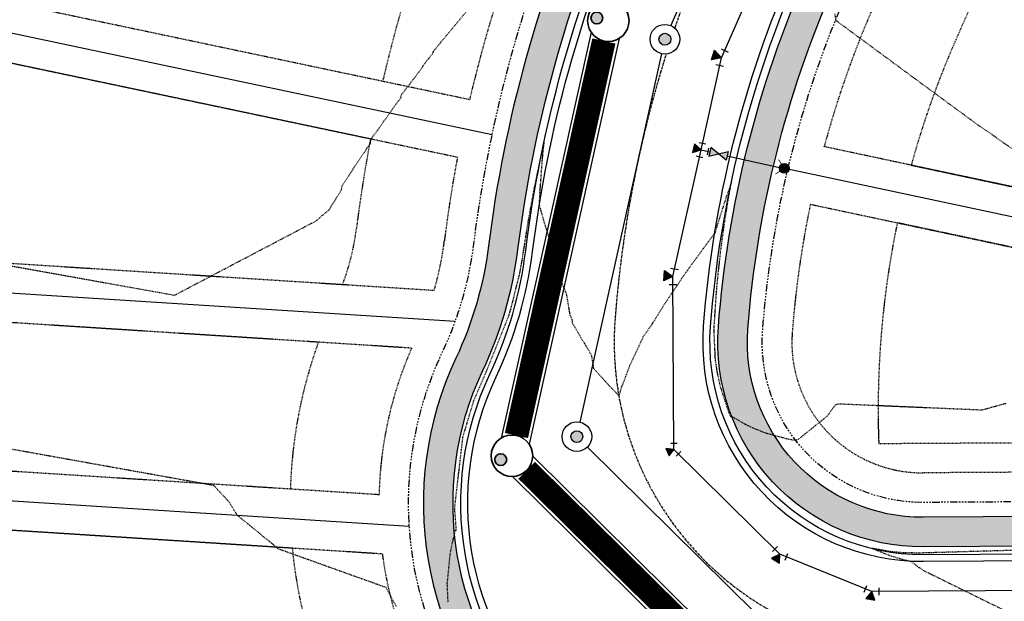
# Model space of a CAD drawing. Units: feet. Extents: x 3247972 to 3253996, y 1400884 to 1410814.
# Drawn here: x 3249036 to 3249203, y 1406767 to 1406865 of the extents above; entities that cross this region are included whole.
import ezdxf

# ---------------------------------------------------------------- set-up
doc = ezdxf.new("R2010")
doc.units = ezdxf.units.FT
doc.header["$MEASUREMENT"] = 0
doc.set_wipeout_variables(frame=1)
for name, pattern in [('CENTER2', [0.5625, 0.375, -0.0625, 0.0625, -0.0625]), ('HIDDEN', [0.20500000000000002, 0.125, -0.08]), ('HIDDEN2', [0.10250000000000001, 0.0625, -0.04]), ('ROW', [3, 1.25, -0.25, 0.25, -0.25, 0.25, -0.25, 0.25, -0.25])]:
    doc.linetypes.add(name, pattern=pattern)
doc.layers.add('C-UTIL-STRM-PIPE', color=7, linetype='SD', lineweight=35, true_color=0xcc66b2)
doc.layers.add('C-UTIL-STRM-STRC', color=7, linetype='Continuous', lineweight=35, true_color=0xcc66b2)
for name, color, linetype in [('V-BLDG-SBCK', 11, 'HIDDEN'), ('V-BNDY-EASE', 132, 'HIDDEN'), ('V-BNDY-LOTS-ADJT', 61, 'Continuous'), ('V-BNDY-ROWS', 52, 'ROW'), ('V-LINE-ROAD-CENT', 12, 'CENTER2'), ('V-LINE-ROAD-CURB-BACK', 81, 'Continuous'), ('V-LINE-ROAD-CURB-FACE', 41, 'Continuous'), ('V-LINE-ROAD-CURB-LIPP', 191, 'Continuous'), ('V-LINE-SITE-SDWK', 21, 'Continuous'), ('V-LINE-UTIL-SSAN', 101, 'SANEX'), ('V-LINE-UTIL-WATR', 162, 'WATEX'), ('V-MTRL-CONC', 150, 'Continuous'), ('V-NODE-UTIL-SSAN', 101, 'Continuous'), ('V-NODE-UTIL-WATR', 162, 'Continuous'), ('V-TOPO-CONT-MAJR', 32, 'HIDDEN'), ('V-TOPO-CONT-MINR', 250, 'HIDDEN2')]:
    doc.layers.add(name, color=color, linetype=linetype)
doc.styles.get("Standard").update_dxf_attribs({"font": 'simplex.shx', "width": 0.73})
doc.linetypes.add('SANEX', pattern='A,0.2,-0.125,0.25,-0.125,0.25,-0.125,0.25,-0.1,["SS",Standard,S=0.08,R=0,X=-0.06,Y=-0.04],-0.1', length=1.525)
doc.linetypes.add('SD', pattern='A,0.2,-0.1,["SD",Standard,S=0.08,R=0,X=-0.06,Y=-0.04],-0.12,1', length=1.42)
doc.linetypes.add('WATEX', pattern='A,0.2,-0.125,0.25,-0.125,0.25,-0.125,0.25,-0.063,["W",Standard,S=0.08,R=0,X=-0.03,Y=-0.04],-0.063,0.18', length=1.631)

# ---------------------------------------------------------------- blocks, each defined once
blk = doc.blocks.new("GAL_MH-5'-CNC")
blk.add_wipeout([(-3.552713678800501e-15, 2.5000000000000178), (-0.26132115816913526, 2.4863047384206993), (-0.5197792270444008, 2.4453690018345284), (-0.7725424859373717, 2.3776412907378663), (-1.0168416076895, 2.2838636441064857), (-1.25, 2.1650635094611133), (-1.4694631307311852, 2.0225424859373895), (-1.672826515897146, 1.8578620636934922), (-1.8578620636934833, 1.6728265158971638), (-2.022542485937368, 1.4694631307311994), (-2.165063509461101, 1.2500000000000249), (-2.2838636441065034, 1.016841607689532), (-2.377641290737886, 0.7725424859373966), (-2.4453690018345142, 0.5197792270444062), (-2.486304738420687, 0.26132115816918144), (-2.5, 3.197442310920451e-14), (-2.4863047384206816, -0.26132115816911394), (-2.4453690018345142, -0.5197792270443902), (-2.377641290737886, -0.7725424859373806), (-2.2838636441065, -1.0168416076895177), (-2.1650635094610973, -1.2499999999999591), (-2.0225424859373646, -1.4694631307311834), (-1.8578620636934797, -1.6728265158971496), (-1.6728265158971425, -1.857862063693478), (-1.4694631307311763, -2.0225424859373735), (-1.2499999999999964, -2.1650635094610955), (-1.0168416076894964, -2.2838636441065194), (-0.7725424859373646, -2.3776412907378504), (-0.5197792270443973, -2.4453690018345124), (-0.26132115816913526, -2.4863047384206833), (-3.552713678800501e-15, -2.5000000000000018), (0.26132115816913526, -2.4863047384206833), (0.519779227044399, -2.4453690018345124), (0.7725424859373664, -2.3776412907378504), (1.0168416076894964, -2.2838636441064715), (1.2499999999999982, -2.1650635094610955), (1.469463130731178, -2.0225424859373735), (1.6728265158971425, -1.8578620636934282), (1.8578620636934815, -1.6728265158971496), (2.022542485937361, -1.4694631307311834), (2.1650635094610884, -1.2499999999999591), (2.283863644106498, -1.0168416076895177), (2.3776412907378806, -0.7725424859373806), (2.4453690018345124, -0.5197792270443902), (2.486304738420678, -0.26132115816911394), (2.4999999999999964, 3.197442310920451e-14), (2.48630473842068, 0.2613211581691317), (2.445369001834516, 0.5197792270444062), (2.377641290737884, 0.7725424859373966), (2.2838636441065017, 1.016841607689532), (2.1650635094611026, 1.2500000000000249), (2.0225424859373735, 1.4694631307311994), (1.857862063693494, 1.6728265158971638), (1.672826515897155, 1.8578620636934922), (1.4694631307311923, 2.0225424859373895), (1.2500000000000107, 2.1650635094611133), (1.016841607689516, 2.2838636441064857), (0.7725424859373877, 2.3776412907378663), (0.5197792270444133, 2.4453690018345284), (0.26132115816915125, 2.4863047384206993)])
blk.add_hatch(color=250).paths.add_polyline_path([(1, 0, 1), (-1, 0, 1)])
for radius in [2.5, 1]:
    blk.add_circle((0, 0), radius)
blk = doc.blocks.new('GAL_WTR-HYD')
at = {"const_width": 0.5000000000000004}
blk.add_lwpolyline([(-0.25, 0, 1), (0.25, 0, 1)], format="xyb", close=True, dxfattribs=at)
at = {"const_width": 0.08333333366666675}
blk.add_lwpolyline([(0.7589612784878188, 0.7589612784875905), (1.261213355974178e-13, -4.130029651605582e-14), (0.7589612784878188, -0.7589612784878423)], dxfattribs=at)
blk.add_circle((0, 0), 0.5000000000000004)
blk = doc.blocks.new('GAL_WTR-GVALVE')
blk.add_lwpolyline([(-0.5000000000000009, 0.2499999999990905), (-0.5000000000000009, -0.2499999999990905), (0.5, 0.2499999999990905), (0.5, -0.2499999999990905), (-0.5000000000000009, 0.2499999999990905)])
blk.add_solid([(-0.5000000000000009, -0.2499999999990905), (-0.5000000000000009, 0.2499999999990905), (0.5, 0.2499999999990905), (0.5, -0.2499999999990905)])
blk = doc.blocks.new('GAL_WTR-BEND_11.25')
for p, q in [((-0.5391652207058595, -0.1476511590930838), (-0.4416200596972555, 0.3427414811084741)), ((0.5, -0.25), (0.5, 0.25))]:
    blk.add_line(p, q)
at = {"flags": 128}
blk.add_lwpolyline([(0, 0), (0.2680610790968387, -0.591623408825275), (-0.3783303619668121, -0.5279594086767152)], close=True, dxfattribs=at)
blk.add_solid([(0, 0), (-0.3783303619668121, -0.5279594086767152), (0.2680610790968387, -0.591623408825275)])
blk = doc.blocks.new('GAL_WTR-BEND_22.5')
for p, q in [((-0.5576106243461254, -0.03962816694547655), (-0.3662689081647841, 0.4223115993099782)), ((0.5, -0.25), (0.5, 0.25))]:
    blk.add_line(p, q)
at = {"flags": 128}
blk.add_lwpolyline([(0, 0), (-0.4282576693149167, -0.4883342796365469), (0.2087810570465081, -0.6150491608113953)], close=True, dxfattribs=at)
blk.add_solid([(0, 0), (0.2087810570465081, -0.6150491608113953), (-0.4282576693158262, -0.4883342796365469)])
blk = doc.blocks.new('GAL_WTR-BEND_45')
for p, q in [((-0.5303300858904549, 0.176776695296212), (-0.176776695296212, 0.5303300858904549)), ((0.5, -0.25), (0.5, 0.25))]:
    blk.add_line(p, q)
at = {"flags": 128}
blk.add_lwpolyline([(0, 0), (-0.5152981101491605, -0.3954021467725397), (0.08477924874114251, -0.6439623272981407)], close=True, dxfattribs=at)
blk.add_solid([(0, 0), (0.08477924874114251, -0.6439623272981407), (-0.5152981101491605, -0.3954021467725397)])
blk = doc.blocks.new('GAL_WTR-BEND_TEE')
for p, q in [((-0.5, -0.25), (-0.5, 0.25)), ((-0.25, 0.5), (0.25, 0.5)), ((0.5, -0.25), (0.5, 0.25))]:
    blk.add_line(p, q)
at = {"flags": 128}
blk.add_lwpolyline([(0, 0), (-0.3247595264183474, -0.562499999996362), (0.3247595264165284, -0.562499999998181)], close=True, dxfattribs=at)
blk.add_solid([(0, 0), (0.3247595264165284, -0.562499999998181), (-0.3247595264183474, -0.562499999996362)])
blk = doc.blocks.new("GAL_MH-7'-ECC")
blk.add_wipeout([(1.1102230246251565e-16, 3.499999999999985), (-0.26155532755248556, 3.4902132901341263), (-0.5216479316166109, 3.460907891787941), (-0.7788232688471022, 3.412247692636366), (-1.0316431104381665, 3.3445048202514434), (-1.2786935852823833, 3.2580581202546677), (-1.5185930869114546, 3.153391037658454), (-1.7500000000000009, 3.031088913245523), (-1.971620203222678, 2.891835710105979), (-2.1822143065055677, 2.736410188638115), (-2.380604582198218, 2.5656815514043894), (-2.565681551404393, 2.3806045821982087), (-2.736410188638104, 2.1822143065055455), (-2.8918357101059815, 1.9716202032226837), (-3.031088913245534, 1.7499999999999636), (-3.1533910376584657, 1.5185930869114417), (-3.258058120254714, 1.2786935852823946), (-3.3445048202514913, 1.031643110438158), (-3.412247692636381, 0.7788232688470531), (-3.460907891787948, 0.521647931616612), (-3.49021329013413, 0.26155532755247624), (-3.5, 0), (-3.4902132901341307, -0.2615553275524771), (-3.4609078917879508, -0.5216479316166112), (-3.412247692636384, -0.7788232688471117), (-3.3445048202514953, -1.031643110438158), (-3.2580581202547183, -1.2786935852823955), (-3.1533910376584706, -1.5185930869114417), (-3.0310889132455405, -1.7500000000000213), (-2.8918357101059895, -1.9716202032226269), (-2.736410188638112, -2.1822143065055455), (-2.565681551404402, -2.3806045821982087), (-2.380604582198228, -2.5656815514043894), (-2.1822143065055775, -2.736410188638115), (-1.9716202032226868, -2.891835710105979), (-1.7500000000000089, -3.031088913245524), (-1.518593086911462, -3.153391037658513), (-1.2786935852823915, -3.2580581202547263), (-1.0316431104381731, -3.344504820251501), (-0.7788232688471068, -3.4122476926363667), (-0.5216479316166167, -3.460907891787941), (-0.2615553275524898, -3.4902132901341263), (-3.4416913763379853e-15, -3.499999999999985), (0.2615553275524821, -3.4902132901341263), (0.5216479316166088, -3.460907891787941), (0.7788232688470997, -3.4122476926363667), (1.031643110438165, -3.344504820251501), (1.278693585282384, -3.2580581202547263), (1.5185930869114552, -3.153391037658513), (1.7500000000000029, -3.031088913245524), (1.9716202032226806, -2.891835710105979), (2.1822143065055712, -2.736410188638115), (2.3806045821982225, -2.5656815514043894), (2.5656815514043974, -2.3806045821982087), (2.7364101886381094, -2.1822143065055455), (2.8918357101059873, -1.9716202032226269), (3.031088913245541, -1.7500000000000213), (3.153391037658472, -1.5185930869114417), (3.2580581202547196, -1.2786935852823955), (3.344504820251497, -1.031643110438158), (3.4122476926363854, -0.7788232688471117), (3.4609078917879526, -0.5216479316166112), (3.4902132901341316, -0.2615553275524771), (3.5000000000000004, 0), (3.4902132901341285, 0.26155532755247624), (3.460907891787947, 0.5216479316166689), (3.412247692636377, 0.7788232688471117), (3.344504820251485, 1.0316431104382149), (3.2580581202547068, 1.2786935852823946), (3.1533910376584564, 1.5185930869115003), (3.031088913245522, 1.7499999999999636), (2.891835710105967, 1.9716202032226837), (2.7364101886380876, 2.1822143065056023), (2.5656815514043734, 2.3806045821982673), (2.3806045821981963, 2.5656815514043894), (2.1822143065055437, 2.736410188638115), (1.9716202032226515, 2.8918357101060357), (1.749999999999972, 3.031088913245523), (1.5185930869114235, 3.153391037658454), (1.2786935852823504, 3.2580581202546677), (1.031643110438131, 3.3445048202515), (0.778823268847065, 3.4122476926364245), (0.5216479316165735, 3.460907891787941), (0.26155532755244687, 3.4902132901341263)])
blk.add_hatch(color=250).paths.add_polyline_path([(3, 1.48769885299771e-14, 1), (1, 1.48769885299771e-14, 1)])
for centre, radius in [((0, 1.48769885299771e-14), 3.5), ((2, 1.48769885299771e-14), 1)]:
    blk.add_circle(centre, radius)

msp = doc.modelspace()

# ---------------------------------------------------------------- hatches: boundary and pattern name
at = {"layer": 'V-MTRL-CONC', "transparency": 33554495}
h = msp.add_hatch(color=256, dxfattribs=at)
h.dxf.hatch_style = 1
edge = h.paths.add_edge_path()
edge.add_line((3249697.508290115, 1407445.357926718), (3249709.327652401, 1407466.24578625))
edge.add_line((3249709.327652401, 1407466.24578625), (3249709.264022379, 1407473.585256397))
edge.add_line((3249709.264022379, 1407473.585256397), (3249716.603492525, 1407473.648886421))
edge.add_line((3249716.603492525, 1407473.648886421), (3249723.496758445, 1407477.708798369))
edge.add_line((3249723.496758445, 1407477.708798369), (3249723.453412241, 1407482.708610477))
edge.add_line((3249723.453412241, 1407482.708610477), (3249722.113716626, 1407482.696995897))
edge.add_line((3249722.113716626, 1407482.696995897), (3249715.220450706, 1407478.637083947))
edge.add_line((3249715.220450706, 1407478.637083947), (3249697.649803506, 1407478.484754056))
edge.add_line((3249697.649803506, 1407478.484754056), (3249697.693149708, 1407473.484941949))
edge.add_line((3249697.693149708, 1407473.484941949), (3249704.264210272, 1407473.541910193))
edge.add_line((3249704.264210272, 1407473.541910193), (3249704.316225715, 1407467.542135664))
edge.add_line((3249704.316225715, 1407467.542135664), (3249692.496863439, 1407446.654276151))
edge.add_line((3249692.496863439, 1407446.654276151), (3249694.870170328, 1407172.902767156))
edge.add_arc((3249762.367633774, 1407173.487940917), 67.49999999991685, 180.4967171367672, 204.0531814314755)
edge.add_arc((3249652.787529593, 1407124.577811418), 52.49999999952132, -106.28556405161748, 24.053181431126518, ccw=False)
edge.add_arc((3249619.1365449, 1407009.392694197), 67.50000000091089, 73.71443594788865, 107.271745706932)
edge.add_arc((3249653.280506779, 1406899.578351477), 182.4999999997304, 107.2717457074133, 156.2594948944702)
edge.add_line((3249486.223983711, 1406973.051939251), (3249433.997839313, 1406854.305620192))
edge.add_arc((3249601.054362361, 1406780.832032426), 182.4999999778563, 156.2594948944151, 161.7927620648796)
edge.add_arc((3249491.812114764, 1406816.764348449), 67.50000000060156, 161.7927620648987, 195.3500718272445)
edge.add_arc((3249376.092941162, 1406784.998441238), 52.49999999992898, -113.22534679413172, 15.350071827106717, ccw=False)
edge.add_arc((3249328.771123234, 1406674.7231242), 67.5000000004825, 66.77465320534225, 90.33111751419621)
edge.add_line((3249328.381036774, 1406742.221997024), (3249210.134136904, 1406741.538629841))
edge.add_arc((3249210.524223364, 1406674.039757017), 67.49999999922717, 90.33111751420192, 113.887581823225)
edge.add_arc((3249161.931012529, 1406783.760766221), 52.50000000026633, 154.7334507502684, 293.8875818233065, ccw=False)
edge.add_arc((3249053.411184759, 1406834.980361893), 67.49999999999478, 334.7334507500954, 352.8745934086825)
edge.add_arc((3249336.210138834, 1406799.628536388), 217.4999999868479, 156.2594927475947, 172.8745934088718, ccw=False)
edge.add_line((3249137.115381758, 1406887.192956669), (3249162.421356587, 1406944.731017163))
edge.add_line((3249162.421356587, 1406944.731017163), (3249160.022662013, 1406966.599860121))
edge.add_line((3249160.022662013, 1406966.599860121), (3249162.438232228, 1406972.092129282))
edge.add_line((3249162.438232228, 1406972.092129282), (3249157.86134126, 1406974.105104461))
edge.add_line((3249157.86134126, 1406974.105104461), (3249154.906395972, 1406967.386461061))
edge.add_line((3249154.906395972, 1406967.386461061), (3249157.305090546, 1406945.517618103))
edge.add_line((3249157.305090546, 1406945.517618103), (3249132.53849079, 1406889.205931848))
edge.add_arc((3249336.210138841, 1406799.628536388), 222.4999999932149, 156.259492748212, 172.8745934089541)
edge.add_arc((3249053.411184759, 1406834.980361892), 62.50000000011968, 334.7334507503332, 352.8745934091159, ccw=False)
edge.add_arc((3249161.931012529, 1406783.76076622), 57.50000000002413, 154.7334507499948, 293.8875818234474)
edge.add_arc((3249210.524223363, 1406674.039757022), 62.49999999453289, 90.33111751334172, 113.8875818242098, ccw=False)
edge.add_line((3249210.163032197, 1406736.538713335), (3249328.409932067, 1406737.222080519))
edge.add_arc((3249328.771123234, 1406674.723124201), 62.49999999920067, 66.77465320509668, 90.33111751459762, ccw=False)
edge.add_arc((3249376.092941165, 1406784.998441235), 57.49999999790965, 246.7746532007569, 375.3500718319131)
edge.add_arc((3249491.812114764, 1406816.764348449), 62.50000000001859, 161.792762066468, 195.350071827144, ccw=False)
edge.add_arc((3249601.054362359, 1406780.83203243), 177.499999975388, 156.2594948941534, 161.7927620663372, ccw=False)
edge.add_line((3249438.574730357, 1406852.292645187), (3249490.800874753, 1406971.038964244))
edge.add_arc((3249653.280506778, 1406899.578351478), 177.4999999993125, 107.2717457075394, 156.2594948945127, ccw=False)
edge.add_arc((3249619.1365449, 1407009.392694202), 62.4999999963532, 73.71443594653982, 107.27174570880001, ccw=False)
edge.add_arc((3249652.787529593, 1407124.577811418), 57.49999999927057, 253.7144359480591, 384.0531814315227)
edge.add_arc((3249762.367633773, 1407173.487940917), 62.49999999952825, 180.4967171371104, 204.0531814318766, ccw=False)
edge.add_line((3249699.869982435, 1407172.946113361), (3249697.508290115, 1407445.357926718))
h = msp.add_hatch(color=256, dxfattribs=at)
h.dxf.hatch_style = 1
edge = h.paths.add_edge_path()
edge.add_arc((3249625.565684838, 1407150.049684457), 34.49999999986016, 276.3141310767048, 360.4967171367359)
edge.add_line((3249660.064388377, 1407150.348773268), (3249658.896238449, 1407285.089021959))
edge.add_line((3249658.896238449, 1407285.089021959), (3249647.731480592, 1407304.045503226))
edge.add_line((3249647.731480592, 1407304.045503226), (3249647.679465148, 1407310.045277755))
edge.add_line((3249647.679465148, 1407310.045277755), (3249647.636118944, 1407315.045089862))
edge.add_line((3249647.636118944, 1407315.045089862), (3249647.575001877, 1407322.094700439))
edge.add_line((3249647.575001877, 1407322.094700439), (3249642.57518977, 1407322.051354236))
edge.add_line((3249642.57518977, 1407322.051354236), (3249642.636306837, 1407315.001743659))
edge.add_line((3249642.636306837, 1407315.001743659), (3249636.636532308, 1407314.949728215))
edge.add_line((3249636.636532308, 1407314.949728215), (3249617.489327749, 1407325.784143633))
edge.add_line((3249617.489327749, 1407325.784143633), (3249614.559781387, 1407325.758687444))
edge.add_arc((3249617.928994421, 1406943.093406268), 382.6801131667847, 90.50445313077635, 155.2528534306318)
edge.add_line((3249270.392683444, 1407103.288854287), (3249204.545742743, 1406953.573015149))
edge.add_line((3249204.545742743, 1406953.573015149), (3249209.123766061, 1406951.562616757))
edge.add_line((3249209.123766061, 1406951.562616757), (3249274.969574411, 1407101.275879107))
edge.add_arc((3249617.932574007, 1406943.086521759), 377.6870289934836, 90.50508935702328, 155.2388065881931, ccw=False)
edge.add_line((3249614.60312759, 1407320.758875336), (3249616.195811042, 1407320.771114063))
edge.add_line((3249616.195811042, 1407320.771114063), (3249635.340182894, 1407309.938301528))
edge.add_line((3249635.340182894, 1407309.938301528), (3249642.679653041, 1407310.001931551))
edge.add_line((3249642.679653041, 1407310.001931551), (3249642.743283066, 1407302.662461406))
edge.add_line((3249642.743283066, 1407302.662461406), (3249653.908040922, 1407283.705980139))
edge.add_line((3249653.908040922, 1407283.705980139), (3249655.06457627, 1407150.305427064))
edge.add_arc((3249625.565684837, 1407150.049684457), 29.50000000026274, -83.68586892304592, 0.4967171365378249, ccw=False)
edge.add_arc((3249653.280506779, 1406899.578351478), 222.4999999996234, 96.31413107757977, 156.2594948942871)
edge.add_line((3249449.608855367, 1406989.155739312), (3249397.382710969, 1406870.40942025))
edge.add_arc((3249601.054362359, 1406780.832032424), 222.4999999764247, 156.2594948942069, 172.9288444522819)
edge.add_arc((3249350.971065081, 1406811.853708897), 29.50000000068548, 270.3311175154922, 352.92884445194676, ccw=False)
edge.add_line((3249351.141547312, 1406782.354201514), (3249188.811645123, 1406781.416071819))
edge.add_arc((3249188.641162892, 1406810.915579202), 29.50000000026532, 175.6261591285744, 270.33111751459035, ccw=False)
edge.add_arc((3249336.210138841, 1406799.628536383), 177.4999999940925, 156.2594927440482, 175.6261591283397, ccw=False)
edge.add_line((3249173.730509503, 1406871.089155245), (3249205.500410963, 1406943.32421136))
edge.add_line((3249205.500410963, 1406943.32421136), (3249200.922386846, 1406945.334610102))
edge.add_line((3249200.922386846, 1406945.334610102), (3249169.153618535, 1406873.102130425))
edge.add_arc((3249336.210138842, 1406799.628536384), 182.499999994726, 156.2594927442667, 175.626159128733)
edge.add_arc((3249188.641162891, 1406810.915579201), 34.49999999970731, 175.6261591281305, 270.3311175153684)
edge.add_line((3249188.840540416, 1406776.416155314), (3249351.170442605, 1406777.354285008))
edge.add_arc((3249350.971065081, 1406811.853708896), 34.50000000029181, 270.3311175138172, 352.9288444525494)
edge.add_arc((3249601.054362359, 1406780.832032425), 217.499999977357, 156.2594948943836, 172.9288444525135, ccw=False)
edge.add_line((3249401.959602011, 1406868.396445243), (3249454.18574641, 1406987.142764304))
edge.add_arc((3249653.280506779, 1406899.578351477), 217.5000000003871, 96.3141310776337, 156.2594948943041, ccw=False)

# ---------------------------------------------------------------- linework, layer by layer
at = {"layer": 'V-BLDG-SBCK'}
for points in [[(3249104.454736966, 1406879.091947456), (3249037.769164829, 1406903.488808383), (3249027.727025446, 1406880.656047107, 0.005259832815305759), (3249023.469499765, 1406870.692626853), (3249097.564756085, 1406855.066621548, -0.02552044889954096)], [(3249095.501236688, 1406845.281843181), (3249019.669840524, 1406861.273984346, 0.01812174816516618), (3249007.317855499, 1406826.058897614), (3249090.786819332, 1406820.730381534, 0.06004429534602274), (3249093.102266035, 1406830.018702173, -0.01576975632157546)], [(3249086.700635195, 1406810.97088063), (3249004.371513928, 1406816.226631108, 0.01236666668261383), (3248997.91078338, 1406791.588183312), (3249081.968883718, 1406786.222057763, -0.0792352822838353)], [(3249082.290888525, 1406776.181145607), (3249010.419739399, 1406780.769277007), (3249024.583134959, 1406719.518791598), (3249088.495869978, 1406752.02309399, -0.07842374952967224)]]:
    msp.add_lwpolyline(points, format="xyb", close=True, dxfattribs=at)
for points in [[(3249265.2333569, 1406843.169552762), (3249266.554047494, 1406846.172400097), (3249200.184003118, 1406875.348897775), (3249194.326518857, 1406862.030766941, 0.03628376014713759), (3249186.795864396, 1406840.864134966), (3249264.690369043, 1406824.265263029), (3249264.598818648, 1406840.106747179)], [(3249181.317035596, 1406793.872968048), (3249264.863220504, 1406794.355794415), (3249264.749531019, 1406814.02813071), (3249184.447099155, 1406831.140118119, 0.06054103065917568), (3249181.317035601, 1406793.872968048)]]:
    msp.add_lwpolyline(points, format="xyb", dxfattribs=at)
at = {"layer": 'V-BNDY-EASE'}
for points in [[(3249023.469499765, 1406870.692626853), (3249112.245180526, 1406851.970655604, -0.02485439514068664), (3249118.54472607, 1406873.937136698), (3249037.769164829, 1406903.488808383)], [(3249007.317855499, 1406826.058897614), (3249106.25826594, 1406819.742710808, 0.0391096435254769), (3249107.986421513, 1406828.158079778, -0.01543685956377566), (3249110.181661129, 1406842.185877237), (3249019.669840524, 1406861.273984346)], [(3248997.91078338, 1406791.588183312), (3249096.948438651, 1406785.265788563, -0.09826499509672804), (3249102.447361231, 1406809.965636536), (3249004.371513928, 1406816.226631108)]]:
    msp.add_lwpolyline(points, format="xyb", dxfattribs=at)
for points in [[(3249186.452270654, 1406881.38541416), (3249268.842669574, 1406845.166314032), (3249267.092616138, 1406841.187226636), (3249267.193493401, 1406823.731861593), (3249172.101689207, 1406843.995379375, -0.03759552062325334), (3249180.595845954, 1406868.069692479)], [(3249169.776308655, 1406834.266379385), (3249267.252655377, 1406813.494729274), (3249267.392074049, 1406789.370325556), (3249188.768302183, 1406788.915946577, -0.4384747928735434), (3249166.705234034, 1406812.593382864, -0.03222386925783813)], [(3249101.898372351, 1406758.839247138, -0.06548295159946328), (3249097.495830025, 1406775.210488113), (3249008.33620835, 1406780.90228607), (3249022.746366511, 1406718.584660442)]]:
    msp.add_lwpolyline(points, format="xyb", close=True, dxfattribs=at)
at = {"layer": 'V-BNDY-LOTS-ADJT'}
for points in [[(3249011.610173695, 1406868.083671427), (3249116.052625583, 1406846.057722827)], [(3249272.229323104, 1406817.546492561), (3249165.97535687, 1406840.188603019)], [(3248995.580357716, 1406821.798021464), (3249109.809703666, 1406814.50581513)], [(3248986.668072835, 1406787.29572079), (3249102.053445344, 1406779.929715695)]]:
    msp.add_lwpolyline(points, dxfattribs=at)
at = {"layer": 'V-BNDY-ROWS', "flags": 128}
msp.add_lwpolyline([(3249699.751375502, 1407475.002842244), (3249702.369888489, 1407172.967786478, 0.1031479622517907), (3249707.577581684, 1407149.032876167, -0.639150158419773), (3249635.962037248, 1407066.985252808, 0.1474768247611415), (3249601.322303923, 1407066.68713388, 0.2170653100223609), (3249493.089320275, 1406970.03247674), (3249440.863175878, 1406851.286157682, 0.02414812483434312), (3249434.816159485, 1406835.511643771, 0.1474768247939919), (3249433.952527963, 1406800.881394844, -0.6283659291709964), (3249352.432032197, 1406729.860782719, 0.1031479622556331), (3249328.424379712, 1406734.722122266), (3249210.177479844, 1406734.038755083, 0.1031479622533203), (3249186.227617946, 1406728.900261618, -0.6947213277399358), (3249107.671098644, 1406809.370564057, 0.07932140252302082), (3249112.947806672, 1406827.537872313, -0.0726243311754925), (3249130.250045313, 1406890.212419451), (3249164.232973572, 1406967.479222852, 0.4142135734009497), (3249158.079575268, 1406983.294901785), (3249077.526298672, 1407018.723259379)], format="xyb", dxfattribs=at)
msp.add_lwpolyline([(3249651.209686862, 1407306.575693422), (3249652.564670216, 1407150.283753955, -0.3847783891196052), (3249628.535130045, 1407123.213470209, 0.2676936974107463), (3249447.320409845, 1406990.162226815), (3249395.094265449, 1406871.415907758, 0.07286228918323447), (3249377.765704078, 1406808.529957845, -0.376860245795354), (3249351.127099665, 1406784.854159766), (3249188.797197476, 1406783.916030072, -0.4384747928768163), (3249161.719795656, 1406812.974701878, -0.08470473819756931), (3249176.018954987, 1406870.082667658), (3249274.608937283, 1407094.2461859, -0.2950879422705529), (3249614.624800692, 1407318.258969283), (3249639.106106918, 1407318.471211592, -0.4142135623500233)], format="xyb", close=True, dxfattribs=at)
at = {"layer": 'V-LINE-ROAD-CENT', "linetype": 'CENTER2', "lineweight": -3}
msp.add_lwpolyline([(3249675.887985494, 1407343.791034029), (3249677.563730752, 1407150.500484971, -0.3847783891206256), (3249631.284616349, 1407098.365123683, 0.2676936974105307), (3249470.20486506, 1406980.097351778), (3249417.978720664, 1406861.35103272, 0.07286228918315059), (3249402.575555, 1406805.452410575, -0.3768602457957556), (3249351.271576133, 1406759.854577239), (3249188.941673943, 1406758.916447544, -0.4384747928742412), (3249136.792603772, 1406814.881296949, -0.08470473819750007), (3249153.13450015, 1406880.147543555), (3249251.724482455, 1407104.311061817, -0.2950879422705673), (3249614.408069678, 1407343.258029819)], format="xyb", close=True, dxfattribs=at)
at = {"layer": 'V-LINE-ROAD-CURB-BACK', "flags": 128}
for points in [[(3249267.743601106, 1407097.265649292, -0.2950879422698807), (3249614.559781387, 1407325.758687444), (3249639.041087581, 1407325.970929754, -0.4142135622821848), (3249658.70940499, 1407306.640712733), (3249660.064388377, 1407150.34877326, -0.3847783891211702), (3249629.359975936, 1407115.758966252, 0.2676936974106671), (3249454.18574641, 1406987.142764304), (3249401.959602013, 1406868.396445247, 0.07286228918310274), (3249385.208659355, 1406807.606693664, -0.3768602457942151), (3249351.170442606, 1406777.354285008), (3249188.840540416, 1406776.416155314, -0.4384747928746649), (3249154.241638091, 1406813.546680399, -0.08470473819767303), (3249169.153618536, 1406873.102130427), (3249267.743600634, 1407097.26564878)], [(3249693.664743538, 1407311.943948252), (3249694.870170328, 1407172.902767173, 0.1031479622520035), (3249700.728825172, 1407145.975993074, -0.6391501584163435), (3249638.065223791, 1407074.184322635, 0.1474768247601246), (3249599.095523801, 1407073.84893884, 0.2170653100223949), (3249486.223983711, 1406973.051939252), (3249433.997839314, 1406854.305620193, 0.02414812483446055), (3249427.691665075, 1406837.855055687, 0.1474768247938483), (3249426.720079612, 1406798.896025643, -0.6283659291646454), (3249355.389645818, 1406736.752990034, 0.1031479622565991), (3249328.381036772, 1406742.221997024), (3249210.134136904, 1406741.538629841, 0.1031479622540829), (3249183.190542269, 1406735.757824694, -0.6947213277318268), (3249114.453587879, 1406806.169339327, 0.07932140252205899), (3249120.389884411, 1406826.607561115, -0.07262433117569102), (3249137.115381764, 1406887.192956683), (3249171.098310024, 1406964.459760083, 0.4142135733839962), (3249161.099037779, 1406990.16023835), (3249088.784076636, 1407021.965279821, 0.4142135623753361), (3249056.493821808, 1407009.402053246)]]:
    msp.add_lwpolyline(points, format="xyb", dxfattribs=at)
at = {"layer": 'V-LINE-ROAD-CURB-FACE', "flags": 128}
for points in [[(3249660.134705791, 1407295.652714383), (3249661.394338397, 1407150.36030335, -0.3847783891231263), (3249629.506248608, 1407114.437034216, 0.2676936974108299), (3249455.403199427, 1406986.607312952), (3249413.711624236, 1406891.813390352), (3249410.938885315, 1406887.57065316), (3249402.417291117, 1406868.195147746, 0.001349247554529886), (3249401.948688704, 1406867.12183894), (3249400.775231978, 1406862.181518126, 0.06569629689448987), (3249386.528543424, 1406807.442968149, -0.3768602457982538), (3249351.178128754, 1406776.024307218), (3249188.848226564, 1406775.086177523, -0.4384747928736757), (3249152.915511483, 1406813.648111257, -0.08470473819781453), (3249167.936165539, 1406873.637581825), (3249195.276281454, 1406935.800658086), (3249200.061995713, 1406944.620286141), (3249210.153219193, 1406967.564647338), (3249213.419405651, 1406977.052583153), (3249266.526148089, 1407097.801100644, -0.2950879422704583), (3249614.548251297, 1407327.088637464), (3249628.029970848, 1407327.205518126)], [(3249699.514312351, 1407145.433905805, -0.6391501584197052), (3249638.438188871, 1407075.460957684, 0.147476824760239), (3249598.700641459, 1407075.118965586, 0.2170653100222008), (3249485.006530693, 1406973.587390603), (3249443.314955502, 1406878.793468004), (3249442.061744407, 1406873.88242311), (3249433.54015021, 1406854.506917694, 0.001593808271399231), (3249433.073863396, 1406853.437486487), (3249430.390886577, 1406849.150748201, 0.01575106648461276), (3249426.428254733, 1406838.270620733, 0.1474768247939534), (3249425.437525438, 1406798.543953505, -0.6283659291628614), (3249355.9141293, 1406737.975208132, 0.1031479622557077), (3249328.373350624, 1406743.551974815), (3249210.126450756, 1406742.868607631, 0.1031479622542069), (3249182.651967516, 1406736.973899212, -0.6947213277299719), (3249115.656349304, 1406805.601655475, 0.07932140252232682), (3249121.709612864, 1406826.442585929, -0.07262433117544925), (3249138.332834761, 1406886.657505285), (3249168.289812656, 1406954.770526733), (3249171.555999186, 1406964.258462516, 0.414213573668996), (3249161.300335279, 1406990.617927454), (3249088.985373243, 1407022.422969318, 0.4142135623949664), (3249056.036132311, 1407009.603349854)]]:
    msp.add_lwpolyline(points, format="xyb", dxfattribs=at)
at = {"layer": 'V-LINE-ROAD-CURB-LIPP', "flags": 128}
for points in [[(3249661.157295595, 1407312.662160361), (3249662.56429443, 1407150.370446361, -0.3847783891227641), (3249629.634924567, 1407113.274131599, 0.2676936974107057), (3249456.474191932, 1406986.1362768), (3249404.248047535, 1406867.389957743, 0.07286228918318487), (3249387.689644447, 1406807.298938937, -0.3768602457988367), (3249351.184890253, 1406774.854326756), (3249188.854988063, 1406773.916197061, -0.4384747928749083), (3249151.748918903, 1406813.737339907, -0.0847047381977578), (3249166.865173053, 1406874.108618017), (3249265.455155584, 1407098.272136796, -0.295087942270564), (3249614.538108286, 1407328.258593497), (3249655.018813252, 1407328.609543655)], [(3249691.164837484, 1407311.92227515), (3249692.370264274, 1407172.881094071, 0.1031479622528668), (3249698.445906335, 1407144.957032042, -0.6391501584183026), (3249638.766285972, 1407076.584012577, 0.1474768247597982), (3249598.35326376, 1407076.23620716, 0.2170653100221269), (3249483.935538189, 1406974.058426755), (3249431.709393792, 1406855.312107697, 0.02414812483486718), (3249425.316833606, 1406838.636192992, 0.1474768247934023), (3249424.309263496, 1406798.23423591, -0.6283659291622402), (3249356.375517025, 1406739.050392473, 0.1031479622555217), (3249328.366589126, 1406744.721955277), (3249210.119689257, 1406744.038588094, 0.1031479622533017), (3249182.17818371, 1406738.043679052, -0.6947213277298181), (3249116.714417625, 1406805.102264417, 0.07932140252240026), (3249122.870576991, 1406826.297457382, -0.07262433117549656), (3249139.403827248, 1406886.186469093), (3249173.386755507, 1406963.453272493)]]:
    msp.add_lwpolyline(points, format="xyb", dxfattribs=at)
at = {"layer": 'V-LINE-SITE-SDWK', "flags": 128}
for points in [[(3249653.908051434, 1407283.70596229), (3249655.06457627, 1407150.305427056, -0.3847783891194546), (3249628.810078675, 1407120.728635557, 0.2676936974107843), (3249449.608855367, 1406989.155739312), (3249397.38271097, 1406870.409420254, 0.07286228918320027), (3249380.24668917, 1406808.222203118, -0.3768602457975673), (3249351.141547312, 1406782.354201514), (3249188.811645123, 1406781.416071819, -0.4384747928765938), (3249159.227076468, 1406813.165361385, -0.08470473819765909), (3249173.730509504, 1406871.089155248), (3249272.320492149, 1407095.252674285, -0.2950879422698372), (3249614.60312759, 1407320.758875336), (3249616.193079798, 1407320.772659533)], [(3249065.669063654, 1406997.973238833), (3249072.119679117, 1407002.704669667), (3249075.074624153, 1407009.423313178), (3249081.793267663, 1407006.468368141), (3249105.650186467, 1407009.085126676), (3249138.130945264, 1406994.799675032), (3249151.142697846, 1406977.06004925), (3249157.86134126, 1406974.105104461), (3249154.906395972, 1406967.386461061), (3249157.305090546, 1406945.517618103), (3249132.538490796, 1406889.205931862, 0.07262433117578389), (3249115.428499252, 1406827.22776858, -0.0793214025222059), (3249109.931928389, 1406808.303489147, 0.6947213277354646), (3249185.215259387, 1406731.186115977, -0.1031479622541543), (3249210.163032197, 1406736.538713335), (3249328.409932066, 1406737.222080519, -0.1031479622558155), (3249353.417903404, 1406732.158185158, 0.6283659291639201), (3249431.541711846, 1406800.21960511, -0.1474768247938041), (3249432.441328015, 1406836.292781076, -0.02414812483422642), (3249438.574730357, 1406852.292645186), (3249490.800874753, 1406971.038964244, -0.217065310022642), (3249600.580043883, 1407069.0744022, -0.1474768247608473), (3249636.663099429, 1407069.38494275, 0.6391501584174019), (3249705.294662846, 1407148.013915136, -0.1031479622518267)]]:
    msp.add_lwpolyline(points, format="xyb", dxfattribs=at)
at = {"layer": 'V-LINE-UTIL-WATR', "color": 161, "linetype": 'WATEX', "lineweight": -3, "flags": 128}
for points in [[(3249151.311987647, 1406843.436844982), (3249152.797115124, 1406843.107858286)], [(3249155.726110684, 1406842.45902471), (3249164.56428609, 1406840.501184613)]]:
    msp.add_lwpolyline(points, dxfattribs=at)
at = {"layer": 'V-TOPO-CONT-MAJR', "elevation": 6945}
msp.add_lwpolyline([(3249099.871072206, 1406766.329469785), (3249098.141602132, 1406769.533188759), (3249079.884813108, 1406776.074101909), (3249078.949509024, 1406776.911566628), (3249072.96500057, 1406781.786672324), (3249071.698266732, 1406783.920640887), (3249069.069981837, 1406786.761227751), (3249009.81142036, 1406797.38850051)], dxfattribs=at)
at = {"layer": 'V-TOPO-CONT-MINR'}
for points, elevation in [([(3249029.313680121, 1406824.851785948), (3249062.418071162, 1406818.914932532), (3249086.302355857, 1406831.452961275), (3249088.512937042, 1406833.339213841), (3249090.609203157, 1406836.712889245), (3249090.719392803, 1406837.426592212), (3249094.635172035, 1406843.314759196), (3249095.082817715, 1406843.998672872), (3249095.491299469, 1406844.602120151), (3249095.620094363, 1406845.286102719), (3249099.123018591, 1406850.173480415), (3249099.49638197, 1406850.707940759), (3249100.624969582, 1406852.269678106), (3249100.640170742, 1406852.290253459), (3249100.745313583, 1406852.763936229), (3249102.124850069, 1406854.573114931), (3249104.361503955, 1406857.506351293), (3249104.420063803, 1406857.743609085), (3249105.301384875, 1406858.858413169), (3249105.33370254, 1406858.899672132), (3249106.065859658, 1406859.825415594), (3249106.142308758, 1406860.110296577), (3249107.314344193, 1406861.54972698), (3249109.239718635, 1406863.848976492), (3249111.639981216, 1406866.746175719)], 6946), ([(3249173.881907411, 1406866.420011302), (3249174.032221095, 1406865.344769578), (3249174.040772391, 1406865.341394444), (3249174.041353196, 1406865.341159518), (3249187.311789397, 1406855.561603987), (3249197.31374502, 1406848.202442696), (3249197.947919663, 1406847.760021711), (3249199.450627003, 1406846.711683939), (3249204.673813497, 1406843.067818271)], 6946), ([(3249209.935028524, 1406775.991482284), (3249202.435532376, 1406775.773801295), (3249195.648496256, 1406775.576800229), (3249193.736745378, 1406775.521136898), (3249190.209011221, 1406775.418421927), (3249189.836455324, 1406775.407574435), (3249188.846535733, 1406775.378751526), (3249188.705514915, 1406775.374150202), (3249188.266584381, 1406775.360337054), (3249187.675833247, 1406775.368892139), (3249185.491585375, 1406775.403210709), (3249183.6760246, 1406775.554127071), (3249183.474508417, 1406775.57066062), (3249183.086374962, 1406775.640230485), (3249180.204611156, 1406776.160618084), (3249183.374264568, 1406774.884895642), (3249184.132504592, 1406774.658564481), (3249185.393017868, 1406774.291834463), (3249186.748491158, 1406773.99208103), (3249187.990231087, 1406772.998339246), (3249188.240243475, 1406772.860040674), (3249188.301473959, 1406772.829118231), (3249188.863551527, 1406772.434412293), (3249189.004977903, 1406772.364717817), (3249190.230148274, 1406771.760957693), (3249194.182543907, 1406769.813229498), (3249195.68608684, 1406769.072288247), (3249204.56252989, 1406764.7150838)], 6944)]:
    msp.add_lwpolyline(points, dxfattribs=dict(at, elevation=elevation))

# ---------------------------------------------------------------- block references
at = {"layer": 'V-NODE-UTIL-WATR', "color": 161, "linetype": 'Continuous', "lineweight": -3}
for name, p, xscale, yscale, zscale, rotation in [('GAL_WTR-BEND_11.25', (3249154.761138547, 1406859.007166937, 6940.026916666667), 2.664911777856457, 2.664911777856457, 2.664911777856457, 257.5094927410484), ('GAL_WTR-BEND_TEE', (3249151.311987647, 1406843.436844982, 0.36025), 2.343529411768718, 2.343529411768718, 2.343529411768718, 257.5094927435293), ('GAL_WTR-GVALVE', (3249154.261612904, 1406842.783441498, 6945.182896241769), 3.000000000010914, 3.000000000010914, 3.000000000010914, 347.5094927443076), ('GAL_WTR-HYD', (3249165.365073424, 1406840.323793525, 6945.685155880428), 1.640399892970495, 1.640399892970495, 1.640399892970495, 167.5094927445553), ('GAL_WTR-BEND_11.25', (3249146.576432496, 1406822.059375431, 0.3602499999997235), 2.664911777856456, 2.664911777856456, 2.664911777856456, 270.3311175156551), ('GAL_WTR-BEND_45', (3249146.745081592, 1406792.877065854, 6938.926916666666), 2.120425859891932, 2.120425859891932, 2.120425859891932, 315.3311175154694), ('GAL_WTR-BEND_22.5', (3249164.628859063, 1406775.198806911, 6938.926916666666), 2.40032214030215, 2.40032214030215, 2.40032214030215, 337.8311175241607), ('GAL_WTR-BEND_22.5', (3249180.171226965, 1406768.865928762, 0.3602499999997235), 2.40032214030215, 2.40032214030215, 2.40032214030215, 0.3311175143858612)]:
    msp.add_blockref(name, p, dxfattribs=dict(at, xscale=xscale, yscale=yscale, zscale=zscale, rotation=rotation))

# ---------------------------------------------------------------- next in the draw order: block references
at = {"layer": 'C-UTIL-STRM-STRC', "color": 223, "linetype": 'Continuous', "lineweight": -3}
for p, rotation in [((3249135.660531676, 1406865.255929997, 6945.388721807392), 166.6848042756102), ((3249119.387973206, 1406791.797568278, 6944.735045874074), 199.1229506506102)]:
    msp.add_blockref("GAL_MH-7'-ECC", p, dxfattribs=dict(at, rotation=rotation))
at = {"layer": 'V-NODE-UTIL-SSAN', "color": 101, "linetype": 'Continuous', "lineweight": -3}
for p, rotation in [((3249145.210835111, 1406862.131548467, 6945.590166001248), 77.50949274339344), ((3249130.345742235, 1406795.026835247, 6944.853144857462), 135.3311175148272)]:
    msp.add_blockref("GAL_MH-5'-CNC", p, dxfattribs=dict(at, rotation=rotation))

# ---------------------------------------------------------------- next in the draw order: linework, layer by layer
at = {"layer": 'C-UTIL-STRM-PIPE', "color": 223, "linetype": 'Continuous', "lineweight": -3}
for p, q in [((3249132.753503093, 1406863.306780229), (3249117.576064499, 1406794.792061029)), ((3249137.472440383, 1406862.261437246), (3249122.295001789, 1406793.746718046)), ((3249122.887439001, 1406791.736419674), (3249162.818318189, 1406752.264422033)), ((3249119.489564286, 1406788.299042981), (3249159.420443475, 1406748.827045339))]:
    msp.add_line(p, q, dxfattribs=at)
at = {"layer": 'C-UTIL-STRM-PIPE', "color": 251, "linetype": 'HIDDEN', "lineweight": -3, "const_width": 4}
for points in [[(3249134.903559171, 1406861.83876851), (3249120.144945711, 1406795.214729765)], [(3249121.877108053, 1406789.337038312), (3249160.430774422, 1406751.226426702)]]:
    msp.add_lwpolyline(points, dxfattribs=at)
at = {"layer": 'V-LINE-UTIL-SSAN', "color": 101, "linetype": 'SANEX', "lineweight": -3}
for points in [[(3249146.217322701, 1406864.419993951), (3249201.006957714, 1406988.994895906)], [(3249130.886436882, 1406797.467664881), (3249144.670140465, 1406859.690718834)], [(3249165.226231674, 1406760.547188797), (3249132.123695698, 1406793.269313843)]]:
    msp.add_lwpolyline(points, dxfattribs=at)
at = {"layer": 'V-LINE-UTIL-WATR', "color": 161, "linetype": 'WATEX', "lineweight": -3, "flags": 128}
msp.add_lwpolyline([(3249686.015195542, 1407329.161207836), (3249687.782879204, 1407125.26592958), (3249669.837993905, 1407106.739930121), (3249631.078135887, 1407106.333631059), (3249619.952536438, 1407104.020168078), (3249583.249352752, 1407096.388088824), (3249548.96768994, 1407081.838704388), (3249522.607107472, 1407063.892633127), (3249486.689393562, 1407027.346690719), (3249469.438653975, 1407001.038227712), (3249405.369227178, 1406842.48698759), (3249394.368941496, 1406815.264815894), (3249387.947187447, 1406781.451035624), (3249374.630165678, 1406772.384914952), (3249362.603037489, 1406769.920230504), (3249180.171226965, 1406768.865928762), (3249164.628859063, 1406775.198806911), (3249146.745081592, 1406792.877065854), (3249146.576432496, 1406822.059375431), (3249151.311987647, 1406843.436844982), (3249154.761138547, 1406859.007166937), (3249213.359271241, 1406992.241429829)], dxfattribs=at)
at = {"layer": 'V-TOPO-CONT-MAJR', "elevation": 6945}
msp.add_lwpolyline([(3249202.798815028, 1406800.613444574), (3249198.736466515, 1406799.495626415), (3249174.394735855, 1406800.528675558), (3249173.977399685, 1406800.316886671), (3249173.775895022, 1406800.036450377), (3249173.677006792, 1406799.985950893), (3249172.689908547, 1406798.545978167), (3249167.771637976, 1406794.586953136), (3249167.432606888, 1406794.457968184), (3249167.328627403, 1406794.388114235), (3249166.596869781, 1406794.472224799), (3249165.751526447, 1406794.645062616), (3249163.756235265, 1406795.193095118), (3249162.030512544, 1406795.66708716), (3249160.675886559, 1406796.237678572), (3249159.854959719, 1406796.564399057), (3249158.838043717, 1406797.087306032), (3249156.512965931, 1406798.411947537), (3249156.397325969, 1406798.369902908), (3249156.357757249, 1406798.351543519), (3249156.035513439, 1406799.0607463), (3249154.794513281, 1406802.850836474), (3249154.579864683, 1406803.509269985), (3249154.485126708, 1406803.948579518), (3249154.053987372, 1406805.937645264), (3249153.971811037, 1406806.497786462), (3249153.735836455, 1406808.094435975), (3249153.732630374, 1406808.122178222), (3249153.731204174, 1406808.134643686), (3249153.653063111, 1406809.830013687), (3249153.510721416, 1406812.854038724), (3249153.516420748, 1406813.074049654), (3249153.521455403, 1406813.260122704), (3249153.527461466, 1406813.419587834), (3249153.534082111, 1406813.60079892), (3249153.721795508, 1406816.454144338), (3249153.888555072, 1406818.994522374), (3249153.934975647, 1406819.545719189), (3249154.003883109, 1406820.362295239), (3249154.12560068, 1406821.660984012), (3249154.193057647, 1406822.381930623), (3249154.328246114, 1406823.611092099), (3249154.624140244, 1406826.297074144), (3249154.765202914, 1406827.353255927), (3249155.232558284, 1406830.847750216), (3249155.909858796, 1406835.100498203), (3249155.955072942, 1406835.384663129), (3249155.997835555, 1406835.616017298), (3249156.428880216, 1406837.945730726), (3249155.556547655, 1406835.463716223), (3249154.696626417, 1406832.802887363), (3249154.125708967, 1406831.038685278), (3249153.627896154, 1406829.355648488), (3249151.632463634, 1406826.736445247), (3249151.305119422, 1406826.258869294), (3249148.96381679, 1406823.035621903), (3249148.024240043, 1406821.707294332), (3249147.617919385, 1406821.088971891), (3249147.311782015, 1406820.615491497), (3249146.718454582, 1406819.756122086), (3249144.915034577, 1406817.062403739), (3249143.267628666, 1406814.386044592), (3249143.149906453, 1406814.242134423), (3249142.985091814, 1406813.963515886), (3249142.785038862, 1406813.618682083), (3249142.653468971, 1406813.453130096), (3249141.550426864, 1406811.916532585), (3249139.240008418, 1406806.980271626), (3249139.218926095, 1406806.928049066), (3249139.214653328, 1406806.92079454), (3249138.035803854, 1406803.770099891), (3249137.956064328, 1406803.620763465), (3249137.89190444, 1406803.486496628), (3249137.452959503, 1406801.948088018), (3249135.819319963, 1406803.61323553), (3249135.818360678, 1406803.619279572), (3249133.247418886, 1406806.453351983), (3249133.207083868, 1406806.499687438), (3249132.86522585, 1406808.682764375), (3249129.625661758, 1406814.171990318), (3249129.582884169, 1406814.523743514), (3249129.54280534, 1406814.828816607), (3249129.368040087, 1406815.178419386), (3249129.230128847, 1406815.459724615), (3249128.621434283, 1406819.083655694), (3249127.51509145, 1406821.795880921), (3249127.315931106, 1406822.912436236), (3249127.122743765, 1406823.42117518), (3249126.768210802, 1406825.216213352), (3249126.54564812, 1406825.838048063), (3249125.220345272, 1406830.089796732), (3249125.03309727, 1406830.642948016), (3249124.883101753, 1406831.114747141), (3249124.019964907, 1406834.176261261), (3249124.083067821, 1406835.51898012), (3249124.116425502, 1406836.215383047), (3249124.273659213, 1406838.37856369), (3249124.508508889, 1406841.622531254), (3249124.609170553, 1406842.657433533), (3249124.808241799, 1406844.685110328), (3249124.109983602, 1406841.701584348), (3249124.04040899, 1406841.366620434), (3249123.009576186, 1406836.406318108), (3249122.268233777, 1406832.330282176), (3249122.041420662, 1406831.082319119), (3249121.545893448, 1406827.945591672), (3249121.316407292, 1406826.491739339), (3249121.082841668, 1406825.020027597), (3249120.951830929, 1406824.196040479), (3249120.84127028, 1406823.609064417), (3249120.660449078, 1406822.647638858), (3249119.8160065, 1406819.244721172), (3249119.151373759, 1406816.569835916), (3249119.053150018, 1406816.245319159), (3249118.961054183, 1406815.941354163), (3249118.844307678, 1406815.57022338), (3249118.724657512, 1406815.189498122), (3249117.091650133, 1406811.135351009), (3249115.022849611, 1406806.003944876), (3249114.996573252, 1406805.950456119), (3249114.981668254, 1406805.92009397), (3249114.281213795, 1406804.282837664), (3249112.852258746, 1406800.939370903), (3249111.448067383, 1406796.260173329), (3249111.050853474, 1406794.938048941), (3249110.80820888, 1406792.858655717), (3249109.661022674, 1406782.993701981), (3249109.686104747, 1406782.653434844), (3249109.943175933, 1406779.183839143), (3249109.862252428, 1406779.17050508), (3249109.777609575, 1406779.169262943), (3249109.162377687, 1406776.532101486), (3249108.869973327, 1406775.017703627), (3249108.719170994, 1406773.212496464), (3249108.409849191, 1406770.176149819), (3249108.552297963, 1406766.999408522)], dxfattribs=at)

doc.saveas('drawing.dxf')
